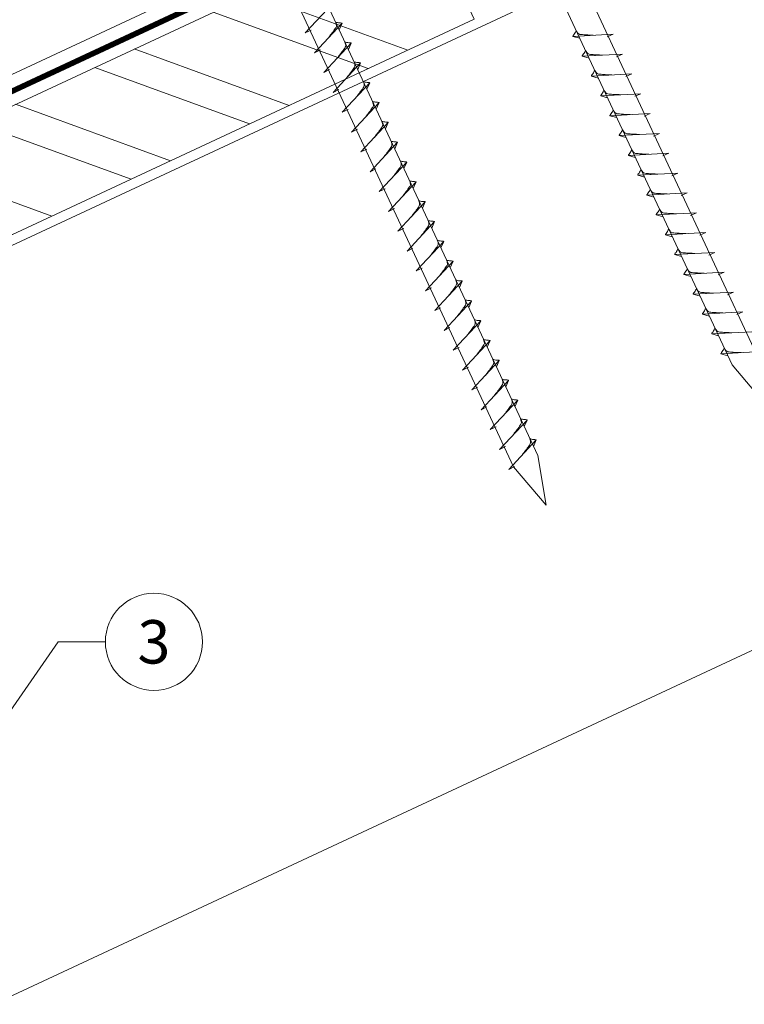
# Model space of a CAD drawing. Units: millimetres. Extents: x -19674 to 47920, y 0 to 4832.
# Drawn here: x 31183 to 31332, y 364 to 566 of the extents above; entities that cross this region are included whole.
import ezdxf
from ezdxf.enums import TextEntityAlignment as Align

# ---------------------------------------------------------------- set-up
doc = ezdxf.new("R2010")
doc.units = ezdxf.units.MM
doc.linetypes.add('STRICHPUNKT', pattern=[25.4, 12.7, -6.35, 0, -6.35])
doc.linetypes.add('Trennlage', pattern=[30, 12, -18])
for name, color, linetype, lineweight, true_color in [('02_Nägel', 11, 'Continuous', 15, 0xff7f7f), ('04_Unterdach', 251, 'Continuous', 25, 0x505f69), ('04_Unterdach_Linie', 251, 'Continuous', 0, 0x505f69), ('06_Holz', 252, 'Continuous', 15, 0x8296a0), ('06_Holzschfraffur', 254, 'Continuous', 13, 0xdce6eb), ('08_Bemassung', 251, 'Continuous', 5, 0x505f69), ('09_Luft', 252, 'Continuous', 5, 0x8296a0)]:
    doc.layers.add(name, color=color, linetype=linetype, lineweight=lineweight, true_color=true_color)
doc.styles.add('PREFA_Standard', font='arial.ttf', dxfattribs={"height": 20})

# ---------------------------------------------------------------- blocks, each defined once
blk = doc.blocks.new('A$C2C4172CF')
at = {"layer": '02_Nägel'}
for p, q in [((211.9, -13.68, 13.56), (217.57, -7.62, 13.56)), ((213.81, -17.77, 13.56), (219.47, -11.7, 13.56)), ((219.47, -11.7, 13.56), (218.88, -13.04, 13.56)), ((211.9, -13.68, 13.56), (213.12, -13.09, 13.56)), ((275.3, -13.95, 13.56), (267.01, -14.39, 13.56)), ((275.3, -13.95, 13.56), (274.06, -14.49, 13.56)), ((215.71, -21.85, 13.56), (221.38, -15.78, 13.56)), ((221.38, -15.78, 13.56), (220.79, -17.12, 13.56)), ((267.01, -14.39, 13.56), (268.41, -14.8, 13.56)), ((213.81, -17.77, 13.56), (215.02, -17.17, 13.56)), ((277.2, -18.03, 13.56), (268.91, -18.47, 13.56)), ((277.2, -18.03, 13.56), (275.97, -18.58, 13.56)), ((217.62, -25.93, 13.56), (223.28, -19.87, 13.56)), ((223.28, -19.87, 13.56), (222.69, -21.2, 13.56)), ((268.91, -18.47, 13.56), (270.32, -18.88, 13.56)), ((215.71, -21.85, 13.56), (216.92, -21.25, 13.56)), ((279.11, -22.12, 13.56), (270.82, -22.56, 13.56)), ((279.11, -22.12, 13.56), (277.87, -22.66, 13.56)), ((219.52, -30.02, 13.56), (225.19, -23.95, 13.56)), ((225.19, -23.95, 13.56), (224.6, -25.29, 13.56)), ((270.82, -22.56, 13.56), (272.22, -22.97, 13.56)), ((217.62, -25.93, 13.56), (218.83, -25.34, 13.56)), ((281.01, -26.2, 13.56), (272.72, -26.64, 13.56)), ((281.01, -26.2, 13.56), (279.77, -26.74, 13.56)), ((221.42, -34.1, 13.56), (227.09, -28.03, 13.56)), ((227.09, -28.03, 13.56), (226.5, -29.37, 13.56)), ((272.72, -26.64, 13.56), (274.13, -27.05, 13.56)), ((219.52, -30.02, 13.56), (220.73, -29.42, 13.56)), ((282.92, -30.28, 13.56), (274.63, -30.72, 13.56)), ((282.92, -30.28, 13.56), (281.68, -30.83, 13.56)), ((223.33, -38.18, 13.56), (228.99, -32.12, 13.56)), ((228.99, -32.12, 13.56), (228.4, -33.45, 13.56)), ((274.63, -30.72, 13.56), (276.03, -31.13, 13.56)), ((221.42, -34.1, 13.56), (222.64, -33.5, 13.56)), ((284.82, -34.37, 13.56), (276.53, -34.81, 13.56)), ((284.82, -34.37, 13.56), (283.58, -34.91, 13.56)), ((225.23, -42.27, 13.56), (230.9, -36.2, 13.56)), ((230.9, -36.2, 13.56), (230.31, -37.54, 13.56)), ((276.53, -34.81, 13.56), (277.93, -35.22, 13.56)), ((223.33, -38.18, 13.56), (224.54, -37.59, 13.56)), ((286.72, -38.45, 13.56), (278.43, -38.89, 13.56)), ((286.72, -38.45, 13.56), (285.49, -38.99, 13.56)), ((227.14, -46.35, 13.56), (232.8, -40.28, 13.56)), ((232.8, -40.28, 13.56), (232.21, -41.62, 13.56)), ((278.43, -38.89, 13.56), (279.84, -39.3, 13.56)), ((225.23, -42.27, 13.56), (226.44, -41.67, 13.56)), ((288.63, -42.53, 13.56), (280.34, -42.97, 13.56)), ((288.63, -42.53, 13.56), (287.39, -43.08, 13.56)), ((229.04, -50.43, 13.56), (234.71, -44.37, 13.56)), ((234.71, -44.37, 13.56), (234.12, -45.7, 13.56)), ((280.34, -42.97, 13.56), (281.74, -43.38, 13.56)), ((227.14, -46.35, 13.56), (228.35, -45.75, 13.56)), ((230.94, -54.52, 13.56), (236.61, -48.45, 13.56)), ((236.61, -48.45, 13.56), (236.02, -49.79, 13.56)), ((290.53, -46.62, 13.56), (282.24, -47.06, 13.56)), ((282.24, -47.06, 13.56), (283.65, -47.47, 13.56)), ((290.53, -46.62, 13.56), (289.29, -47.16, 13.56)), ((229.04, -50.43, 13.56), (230.25, -49.84, 13.56)), ((232.85, -58.6, 13.56), (238.52, -52.53, 13.56)), ((238.52, -52.53, 13.56), (237.93, -53.87, 13.56)), ((292.44, -50.7, 13.56), (284.15, -51.14, 13.56)), ((284.15, -51.14, 13.56), (285.55, -51.55, 13.56)), ((292.44, -50.7, 13.56), (291.2, -51.24, 13.56)), ((230.94, -54.52, 13.56), (232.16, -53.92, 13.56)), ((234.75, -62.68, 13.56), (240.42, -56.62, 13.56)), ((240.42, -56.62, 13.56), (239.83, -57.95, 13.56)), ((294.34, -54.78, 13.56), (286.05, -55.22, 13.56)), ((286.05, -55.22, 13.56), (287.45, -55.63, 13.56)), ((294.34, -54.78, 13.56), (293.1, -55.33, 13.56)), ((232.85, -58.6, 13.56), (234.06, -58, 13.56)), ((236.66, -66.77, 13.56), (242.32, -60.7, 13.56)), ((242.32, -60.7, 13.56), (241.73, -62.04, 13.56)), ((296.24, -58.87, 13.56), (287.95, -59.31, 13.56)), ((287.95, -59.31, 13.56), (289.36, -59.72, 13.56)), ((296.24, -58.87, 13.56), (295.01, -59.41, 13.56)), ((234.75, -62.68, 13.56), (235.97, -62.09, 13.56)), ((238.56, -70.85, 13.56), (244.23, -64.78, 13.56)), ((244.23, -64.78, 13.56), (243.64, -66.12, 13.56)), ((298.15, -62.95, 13.56), (289.86, -63.39, 13.56)), ((289.86, -63.39, 13.56), (291.26, -63.8, 13.56)), ((298.15, -62.95, 13.56), (296.91, -63.49, 13.56)), ((236.66, -66.77, 13.56), (237.87, -66.17, 13.56)), ((240.47, -74.93, 13.56), (246.13, -68.87, 13.56)), ((246.13, -68.87, 13.56), (245.54, -70.2, 13.56)), ((300.05, -67.03, 13.56), (291.76, -67.47, 13.56)), ((291.76, -67.47, 13.56), (293.17, -67.88, 13.56)), ((300.05, -67.03, 13.56), (298.82, -67.58, 13.56)), ((238.56, -70.85, 13.56), (239.77, -70.25, 13.56)), ((242.37, -79.02, 13.56), (248.04, -72.95, 13.56)), ((248.04, -72.95, 13.56), (247.45, -74.29, 13.56)), ((301.96, -71.12, 13.56), (293.67, -71.56, 13.56)), ((293.67, -71.56, 13.56), (295.07, -71.97, 13.56)), ((301.96, -71.12, 13.56), (300.72, -71.66, 13.56)), ((240.47, -74.93, 13.56), (241.68, -74.34, 13.56)), ((303.86, -75.2, 13.56), (295.57, -75.64, 13.56)), ((295.57, -75.64, 13.56), (296.97, -76.05, 13.56)), ((242.37, -79.02, 13.56), (243.58, -78.42, 13.56)), ((244.27, -83.1, 13.56), (249.94, -77.03, 13.56)), ((249.94, -77.03, 13.56), (249.35, -78.37, 13.56)), ((305.76, -79.28, 13.56), (297.47, -79.72, 13.56)), ((297.47, -79.72, 13.56), (298.88, -80.13, 13.56)), ((244.27, -83.1, 13.56), (245.49, -82.5, 13.56)), ((246.18, -87.18, 13.56), (251.84, -81.12, 13.56)), ((251.84, -81.12, 13.56), (251.25, -82.45, 13.56)), ((246.18, -87.18, 13.56), (247.39, -86.59, 13.56)), ((248.08, -91.27, 13.56), (253.75, -85.2, 13.56)), ((253.75, -85.2, 13.56), (253.16, -86.54, 13.56)), ((248.08, -91.27, 13.56), (249.29, -90.67, 13.56)), ((249.99, -95.35, 13.56), (255.65, -89.28, 13.56)), ((255.65, -89.28, 13.56), (255.06, -90.62, 13.56)), ((249.99, -95.35, 13.56), (251.2, -94.75, 13.56)), ((251.89, -99.43, 13.56), (257.56, -93.37, 13.56)), ((257.56, -93.37, 13.56), (256.97, -94.7, 13.56)), ((251.89, -99.43, 13.56), (253.1, -98.84, 13.56)), ((253.79, -103.52, 13.56), (259.46, -97.45, 13.56)), ((259.46, -97.45, 13.56), (258.87, -98.79, 13.56)), ((253.79, -103.52, 13.56), (255.01, -102.92, 13.56))]:
    blk.add_line(p, q, dxfattribs=at)
at = {"layer": '02_Nägel', "elevation": 13.56}
for points in [[(210.66, 103.73), (213.96, 101.97), (299.76, -82.01), (306.47, -89.92), (304.74, -79.69), (218.95, 104.29), (219.72, 107.96)], [(165.67, 82.75), (168.97, 80.99), (254.76, -103), (261.48, -110.9), (259.75, -100.67), (173.96, 83.31), (174.73, 86.98)]]:
    blk.add_lwpolyline(points, dxfattribs=at)
at = {"layer": '02_Nägel'}
for points, knots in [([(216.62, -14.76, 13.56), (216.78, -14.54, 13.56), (217.17, -14.03, 13.56), (217.67, -13.37, 13.56), (218.08, -12.78, 13.56), (218.36, -12.37, 13.56), (218.29, -11.91, 13.56), (218.21, -11.64, 13.56), (218.16, -11.48, 13.56)], [0, 0, 0, 0, 0.807132, 1.941076, 2.468548, 2.994605, 3.325425, 3.836004, 3.836004, 3.836004, 3.836004]), ([(219.47, -11.7, 13.56), (219.45, -11.69, 13.56), (219.29, -11.6, 13.56), (218.95, -11.65, 13.56), (218.54, -11.57, 13.56), (218.28, -11.51, 13.56), (218.16, -11.48, 13.56)], [0, 0, 0, 0, 0.082203, 0.539374, 0.976579, 1.340507, 1.340507, 1.340507, 1.340507]), ([(267.01, -14.39, 13.56), (267.01, -14.36, 13.56), (267.05, -14.19, 13.56), (267.31, -13.95, 13.56), (267.51, -13.59, 13.56), (267.63, -13.35, 13.56), (267.69, -13.24, 13.56)], [0, 0, 0, 0, 0.082203, 0.539374, 0.976579, 1.340507, 1.340507, 1.340507, 1.340507]), ([(271.19, -14.17, 13.56), (270.92, -14.15, 13.56), (270.27, -14.12, 13.56), (269.45, -14.08, 13.56), (268.73, -14.02, 13.56), (268.24, -13.97, 13.56), (267.93, -13.61, 13.56), (267.78, -13.38, 13.56), (267.69, -13.24, 13.56)], [0, 0, 0, 0, 0.807132, 1.941076, 2.468548, 2.994605, 3.325425, 3.836004, 3.836004, 3.836004, 3.836004]), ([(218.52, -18.84, 13.56), (218.68, -18.63, 13.56), (219.07, -18.11, 13.56), (219.58, -17.45, 13.56), (219.99, -16.87, 13.56), (220.26, -16.46, 13.56), (220.19, -15.99, 13.56), (220.11, -15.72, 13.56), (220.06, -15.56, 13.56)], [0, 0, 0, 0, 0.807132, 1.941076, 2.468548, 2.994605, 3.325425, 3.836004, 3.836004, 3.836004, 3.836004]), ([(221.38, -15.78, 13.56), (221.35, -15.77, 13.56), (221.19, -15.69, 13.56), (220.85, -15.73, 13.56), (220.44, -15.65, 13.56), (220.18, -15.59, 13.56), (220.06, -15.56, 13.56)], [0, 0, 0, 0, 0.082203, 0.539374, 0.976579, 1.340507, 1.340507, 1.340507, 1.340507]), ([(268.91, -18.47, 13.56), (268.92, -18.45, 13.56), (268.96, -18.27, 13.56), (269.21, -18.04, 13.56), (269.42, -17.67, 13.56), (269.54, -17.43, 13.56), (269.59, -17.32, 13.56)], [0, 0, 0, 0, 0.082203, 0.539374, 0.976579, 1.340507, 1.340507, 1.340507, 1.340507]), ([(273.09, -18.25, 13.56), (272.82, -18.24, 13.56), (272.18, -18.21, 13.56), (271.35, -18.17, 13.56), (270.64, -18.1, 13.56), (270.15, -18.05, 13.56), (269.83, -17.7, 13.56), (269.68, -17.46, 13.56), (269.59, -17.32, 13.56)], [0, 0, 0, 0, 0.807132, 1.941076, 2.468548, 2.994605, 3.325425, 3.836004, 3.836004, 3.836004, 3.836004]), ([(220.43, -22.93, 13.56), (220.59, -22.71, 13.56), (220.98, -22.2, 13.56), (221.48, -21.54, 13.56), (221.89, -20.95, 13.56), (222.17, -20.54, 13.56), (222.1, -20.07, 13.56), (222.01, -19.81, 13.56), (221.97, -19.65, 13.56)], [0, 0, 0, 0, 0.807132, 1.941076, 2.468548, 2.994605, 3.325425, 3.836004, 3.836004, 3.836004, 3.836004]), ([(223.28, -19.87, 13.56), (223.26, -19.85, 13.56), (223.1, -19.77, 13.56), (222.75, -19.81, 13.56), (222.34, -19.73, 13.56), (222.08, -19.67, 13.56), (221.97, -19.65, 13.56)], [0, 0, 0, 0, 0.082203, 0.539374, 0.976579, 1.340507, 1.340507, 1.340507, 1.340507]), ([(270.82, -22.56, 13.56), (270.82, -22.53, 13.56), (270.86, -22.35, 13.56), (271.12, -22.12, 13.56), (271.32, -21.75, 13.56), (271.44, -21.51, 13.56), (271.49, -21.41, 13.56)], [0, 0, 0, 0, 0.082203, 0.539374, 0.976579, 1.340507, 1.340507, 1.340507, 1.340507]), ([(275, -22.33, 13.56), (274.73, -22.32, 13.56), (274.08, -22.29, 13.56), (273.26, -22.25, 13.56), (272.54, -22.19, 13.56), (272.05, -22.14, 13.56), (271.74, -21.78, 13.56), (271.59, -21.55, 13.56), (271.49, -21.41, 13.56)], [0, 0, 0, 0, 0.807132, 1.941076, 2.468548, 2.994605, 3.325425, 3.836004, 3.836004, 3.836004, 3.836004]), ([(222.33, -27.01, 13.56), (222.49, -26.79, 13.56), (222.88, -26.28, 13.56), (223.38, -25.62, 13.56), (223.8, -25.03, 13.56), (224.07, -24.62, 13.56), (224, -24.16, 13.56), (223.92, -23.89, 13.56), (223.87, -23.73, 13.56)], [0, 0, 0, 0, 0.807132, 1.941076, 2.468548, 2.994605, 3.325425, 3.836004, 3.836004, 3.836004, 3.836004]), ([(225.19, -23.95, 13.56), (225.16, -23.94, 13.56), (225, -23.85, 13.56), (224.66, -23.9, 13.56), (224.25, -23.82, 13.56), (223.99, -23.76, 13.56), (223.87, -23.73, 13.56)], [0, 0, 0, 0, 0.082203, 0.539374, 0.976579, 1.340507, 1.340507, 1.340507, 1.340507]), ([(272.72, -26.64, 13.56), (272.73, -26.61, 13.56), (272.77, -26.44, 13.56), (273.02, -26.2, 13.56), (273.22, -25.84, 13.56), (273.34, -25.6, 13.56), (273.4, -25.49, 13.56)], [0, 0, 0, 0, 0.082203, 0.539374, 0.976579, 1.340507, 1.340507, 1.340507, 1.340507]), ([(276.9, -26.42, 13.56), (276.63, -26.4, 13.56), (275.99, -26.37, 13.56), (275.16, -26.33, 13.56), (274.44, -26.27, 13.56), (273.96, -26.22, 13.56), (273.64, -25.86, 13.56), (273.49, -25.63, 13.56), (273.4, -25.49, 13.56)], [0, 0, 0, 0, 0.807132, 1.941076, 2.468548, 2.994605, 3.325425, 3.836004, 3.836004, 3.836004, 3.836004]), ([(224.23, -31.09, 13.56), (224.4, -30.88, 13.56), (224.79, -30.36, 13.56), (225.29, -29.7, 13.56), (225.7, -29.12, 13.56), (225.97, -28.71, 13.56), (225.9, -28.24, 13.56), (225.82, -27.97, 13.56), (225.77, -27.81, 13.56)], [0, 0, 0, 0, 0.807132, 1.941076, 2.468548, 2.994605, 3.325425, 3.836004, 3.836004, 3.836004, 3.836004]), ([(227.09, -28.03, 13.56), (227.07, -28.02, 13.56), (226.91, -27.94, 13.56), (226.56, -27.98, 13.56), (226.15, -27.9, 13.56), (225.89, -27.84, 13.56), (225.77, -27.81, 13.56)], [0, 0, 0, 0, 0.082203, 0.539374, 0.976579, 1.340507, 1.340507, 1.340507, 1.340507]), ([(274.63, -30.72, 13.56), (274.63, -30.7, 13.56), (274.67, -30.52, 13.56), (274.92, -30.29, 13.56), (275.13, -29.92, 13.56), (275.25, -29.68, 13.56), (275.3, -29.57, 13.56)], [0, 0, 0, 0, 0.082203, 0.539374, 0.976579, 1.340507, 1.340507, 1.340507, 1.340507]), ([(278.8, -30.5, 13.56), (278.54, -30.49, 13.56), (277.89, -30.46, 13.56), (277.06, -30.42, 13.56), (276.35, -30.35, 13.56), (275.86, -30.3, 13.56), (275.55, -29.95, 13.56), (275.39, -29.71, 13.56), (275.3, -29.57, 13.56)], [0, 0, 0, 0, 0.807132, 1.941076, 2.468548, 2.994605, 3.325425, 3.836004, 3.836004, 3.836004, 3.836004]), ([(226.14, -35.18, 13.56), (226.3, -34.96, 13.56), (226.69, -34.45, 13.56), (227.19, -33.79, 13.56), (227.6, -33.2, 13.56), (227.88, -32.79, 13.56), (227.81, -32.32, 13.56), (227.73, -32.06, 13.56), (227.68, -31.9, 13.56)], [0, 0, 0, 0, 0.807132, 1.941076, 2.468548, 2.994605, 3.325425, 3.836004, 3.836004, 3.836004, 3.836004]), ([(228.99, -32.12, 13.56), (228.97, -32.1, 13.56), (228.81, -32.02, 13.56), (228.47, -32.06, 13.56), (228.06, -31.98, 13.56), (227.8, -31.92, 13.56), (227.68, -31.9, 13.56)], [0, 0, 0, 0, 0.082203, 0.539374, 0.976579, 1.340507, 1.340507, 1.340507, 1.340507]), ([(276.53, -34.81, 13.56), (276.54, -34.78, 13.56), (276.57, -34.6, 13.56), (276.83, -34.37, 13.56), (277.03, -34, 13.56), (277.15, -33.76, 13.56), (277.21, -33.66, 13.56)], [0, 0, 0, 0, 0.082203, 0.539374, 0.976579, 1.340507, 1.340507, 1.340507, 1.340507]), ([(280.71, -34.58, 13.56), (280.44, -34.57, 13.56), (279.8, -34.54, 13.56), (278.97, -34.5, 13.56), (278.25, -34.44, 13.56), (277.76, -34.39, 13.56), (277.45, -34.03, 13.56), (277.3, -33.8, 13.56), (277.21, -33.66, 13.56)], [0, 0, 0, 0, 0.807132, 1.941076, 2.468548, 2.994605, 3.325425, 3.836004, 3.836004, 3.836004, 3.836004]), ([(228.04, -39.26, 13.56), (228.2, -39.04, 13.56), (228.59, -38.53, 13.56), (229.1, -37.87, 13.56), (229.51, -37.28, 13.56), (229.78, -36.87, 13.56), (229.71, -36.41, 13.56), (229.63, -36.14, 13.56), (229.58, -35.98, 13.56)], [0, 0, 0, 0, 0.807132, 1.941076, 2.468548, 2.994605, 3.325425, 3.836004, 3.836004, 3.836004, 3.836004]), ([(230.9, -36.2, 13.56), (230.87, -36.19, 13.56), (230.71, -36.1, 13.56), (230.37, -36.15, 13.56), (229.96, -36.07, 13.56), (229.7, -36.01, 13.56), (229.58, -35.98, 13.56)], [0, 0, 0, 0, 0.082203, 0.539374, 0.976579, 1.340507, 1.340507, 1.340507, 1.340507]), ([(278.43, -38.89, 13.56), (278.44, -38.86, 13.56), (278.48, -38.69, 13.56), (278.73, -38.45, 13.56), (278.94, -38.09, 13.56), (279.06, -37.85, 13.56), (279.11, -37.74, 13.56)], [0, 0, 0, 0, 0.082203, 0.539374, 0.976579, 1.340507, 1.340507, 1.340507, 1.340507]), ([(282.61, -38.67, 13.56), (282.34, -38.65, 13.56), (281.7, -38.62, 13.56), (280.87, -38.58, 13.56), (280.16, -38.52, 13.56), (279.67, -38.47, 13.56), (279.36, -38.11, 13.56), (279.2, -37.88, 13.56), (279.11, -37.74, 13.56)], [0, 0, 0, 0, 0.807132, 1.941076, 2.468548, 2.994605, 3.325425, 3.836004, 3.836004, 3.836004, 3.836004]), ([(229.95, -43.34, 13.56), (230.11, -43.13, 13.56), (230.5, -42.61, 13.56), (231, -41.95, 13.56), (231.41, -41.37, 13.56), (231.69, -40.96, 13.56), (231.62, -40.49, 13.56), (231.54, -40.22, 13.56), (231.49, -40.06, 13.56)], [0, 0, 0, 0, 0.807132, 1.941076, 2.468548, 2.994605, 3.325425, 3.836004, 3.836004, 3.836004, 3.836004]), ([(232.8, -40.28, 13.56), (232.78, -40.27, 13.56), (232.62, -40.19, 13.56), (232.27, -40.23, 13.56), (231.86, -40.15, 13.56), (231.6, -40.09, 13.56), (231.49, -40.06, 13.56)], [0, 0, 0, 0, 0.082203, 0.539374, 0.976579, 1.340507, 1.340507, 1.340507, 1.340507]), ([(280.34, -42.97, 13.56), (280.34, -42.95, 13.56), (280.38, -42.77, 13.56), (280.64, -42.54, 13.56), (280.84, -42.17, 13.56), (280.96, -41.93, 13.56), (281.01, -41.82, 13.56)], [0, 0, 0, 0, 0.082203, 0.539374, 0.976579, 1.340507, 1.340507, 1.340507, 1.340507]), ([(284.52, -42.75, 13.56), (284.25, -42.74, 13.56), (283.6, -42.71, 13.56), (282.78, -42.67, 13.56), (282.06, -42.6, 13.56), (281.57, -42.55, 13.56), (281.26, -42.2, 13.56), (281.11, -41.96, 13.56), (281.01, -41.82, 13.56)], [0, 0, 0, 0, 0.807132, 1.941076, 2.468548, 2.994605, 3.325425, 3.836004, 3.836004, 3.836004, 3.836004]), ([(231.85, -47.43, 13.56), (232.01, -47.21, 13.56), (232.4, -46.7, 13.56), (232.91, -46.04, 13.56), (233.32, -45.45, 13.56), (233.59, -45.04, 13.56), (233.52, -44.57, 13.56), (233.44, -44.31, 13.56), (233.39, -44.15, 13.56)], [0, 0, 0, 0, 0.807132, 1.941076, 2.468548, 2.994605, 3.325425, 3.836004, 3.836004, 3.836004, 3.836004]), ([(234.71, -44.37, 13.56), (234.68, -44.35, 13.56), (234.52, -44.27, 13.56), (234.18, -44.31, 13.56), (233.77, -44.23, 13.56), (233.51, -44.17, 13.56), (233.39, -44.15, 13.56)], [0, 0, 0, 0, 0.082203, 0.539374, 0.976579, 1.340507, 1.340507, 1.340507, 1.340507]), ([(282.24, -47.06, 13.56), (282.25, -47.03, 13.56), (282.29, -46.85, 13.56), (282.54, -46.62, 13.56), (282.74, -46.25, 13.56), (282.86, -46.01, 13.56), (282.92, -45.91, 13.56)], [0, 0, 0, 0, 0.082203, 0.539374, 0.976579, 1.340507, 1.340507, 1.340507, 1.340507]), ([(286.42, -46.83, 13.56), (286.15, -46.82, 13.56), (285.51, -46.79, 13.56), (284.68, -46.75, 13.56), (283.96, -46.69, 13.56), (283.48, -46.64, 13.56), (283.16, -46.28, 13.56), (283.01, -46.05, 13.56), (282.92, -45.91, 13.56)], [0, 0, 0, 0, 0.807132, 1.941076, 2.468548, 2.994605, 3.325425, 3.836004, 3.836004, 3.836004, 3.836004]), ([(233.75, -51.51, 13.56), (233.92, -51.29, 13.56), (234.31, -50.78, 13.56), (234.81, -50.12, 13.56), (235.22, -49.53, 13.56), (235.49, -49.12, 13.56), (235.42, -48.66, 13.56), (235.34, -48.39, 13.56), (235.29, -48.23, 13.56)], [0, 0, 0, 0, 0.807132, 1.941076, 2.468548, 2.994605, 3.325425, 3.836004, 3.836004, 3.836004, 3.836004]), ([(236.61, -48.45, 13.56), (236.59, -48.44, 13.56), (236.43, -48.35, 13.56), (236.08, -48.4, 13.56), (235.67, -48.32, 13.56), (235.41, -48.26, 13.56), (235.29, -48.23, 13.56)], [0, 0, 0, 0, 0.082203, 0.539374, 0.976579, 1.340507, 1.340507, 1.340507, 1.340507]), ([(284.15, -51.14, 13.56), (284.15, -51.11, 13.56), (284.19, -50.94, 13.56), (284.45, -50.7, 13.56), (284.65, -50.34, 13.56), (284.77, -50.1, 13.56), (284.82, -49.99, 13.56)], [0, 0, 0, 0, 0.082203, 0.539374, 0.976579, 1.340507, 1.340507, 1.340507, 1.340507]), ([(288.33, -50.92, 13.56), (288.06, -50.9, 13.56), (287.41, -50.87, 13.56), (286.58, -50.83, 13.56), (285.87, -50.77, 13.56), (285.38, -50.72, 13.56), (285.07, -50.36, 13.56), (284.92, -50.13, 13.56), (284.82, -49.99, 13.56)], [0, 0, 0, 0, 0.807132, 1.941076, 2.468548, 2.994605, 3.325425, 3.836004, 3.836004, 3.836004, 3.836004]), ([(235.66, -55.59, 13.56), (235.82, -55.38, 13.56), (236.21, -54.86, 13.56), (236.71, -54.2, 13.56), (237.12, -53.62, 13.56), (237.4, -53.21, 13.56), (237.33, -52.74, 13.56), (237.25, -52.47, 13.56), (237.2, -52.31, 13.56)], [0, 0, 0, 0, 0.807132, 1.941076, 2.468548, 2.994605, 3.325425, 3.836004, 3.836004, 3.836004, 3.836004]), ([(238.52, -52.53, 13.56), (238.49, -52.52, 13.56), (238.33, -52.44, 13.56), (237.99, -52.48, 13.56), (237.58, -52.4, 13.56), (237.32, -52.34, 13.56), (237.2, -52.31, 13.56)], [0, 0, 0, 0, 0.082203, 0.539374, 0.976579, 1.340507, 1.340507, 1.340507, 1.340507]), ([(286.05, -55.22, 13.56), (286.06, -55.2, 13.56), (286.09, -55.02, 13.56), (286.35, -54.79, 13.56), (286.55, -54.42, 13.56), (286.67, -54.18, 13.56), (286.73, -54.07, 13.56)], [0, 0, 0, 0, 0.082203, 0.539374, 0.976579, 1.340507, 1.340507, 1.340507, 1.340507]), ([(290.23, -55, 13.56), (289.96, -54.99, 13.56), (289.32, -54.96, 13.56), (288.49, -54.92, 13.56), (287.77, -54.85, 13.56), (287.28, -54.8, 13.56), (286.97, -54.45, 13.56), (286.82, -54.21, 13.56), (286.73, -54.07, 13.56)], [0, 0, 0, 0, 0.807132, 1.941076, 2.468548, 2.994605, 3.325425, 3.836004, 3.836004, 3.836004, 3.836004]), ([(237.56, -59.68, 13.56), (237.72, -59.46, 13.56), (238.12, -58.95, 13.56), (238.62, -58.29, 13.56), (239.03, -57.7, 13.56), (239.3, -57.29, 13.56), (239.23, -56.82, 13.56), (239.15, -56.56, 13.56), (239.1, -56.4, 13.56)], [0, 0, 0, 0, 0.807132, 1.941076, 2.468548, 2.994605, 3.325425, 3.836004, 3.836004, 3.836004, 3.836004]), ([(240.42, -56.62, 13.56), (240.39, -56.6, 13.56), (240.23, -56.52, 13.56), (239.89, -56.56, 13.56), (239.48, -56.48, 13.56), (239.22, -56.42, 13.56), (239.1, -56.4, 13.56)], [0, 0, 0, 0, 0.082203, 0.539374, 0.976579, 1.340507, 1.340507, 1.340507, 1.340507]), ([(287.95, -59.31, 13.56), (287.96, -59.28, 13.56), (288, -59.1, 13.56), (288.25, -58.87, 13.56), (288.46, -58.5, 13.56), (288.58, -58.26, 13.56), (288.63, -58.16, 13.56)], [0, 0, 0, 0, 0.082203, 0.539374, 0.976579, 1.340507, 1.340507, 1.340507, 1.340507]), ([(292.13, -59.08, 13.56), (291.87, -59.07, 13.56), (291.22, -59.04, 13.56), (290.39, -59, 13.56), (289.68, -58.94, 13.56), (289.19, -58.89, 13.56), (288.88, -58.53, 13.56), (288.72, -58.3, 13.56), (288.63, -58.16, 13.56)], [0, 0, 0, 0, 0.807132, 1.941076, 2.468548, 2.994605, 3.325425, 3.836004, 3.836004, 3.836004, 3.836004]), ([(239.47, -63.76, 13.56), (239.63, -63.54, 13.56), (240.02, -63.03, 13.56), (240.52, -62.37, 13.56), (240.93, -61.78, 13.56), (241.21, -61.37, 13.56), (241.14, -60.91, 13.56), (241.06, -60.64, 13.56), (241.01, -60.48, 13.56)], [0, 0, 0, 0, 0.807132, 1.941076, 2.468548, 2.994605, 3.325425, 3.836004, 3.836004, 3.836004, 3.836004]), ([(242.32, -60.7, 13.56), (242.3, -60.69, 13.56), (242.14, -60.6, 13.56), (241.8, -60.65, 13.56), (241.39, -60.57, 13.56), (241.12, -60.51, 13.56), (241.01, -60.48, 13.56)], [0, 0, 0, 0, 0.082203, 0.539374, 0.976579, 1.340507, 1.340507, 1.340507, 1.340507]), ([(289.86, -63.39, 13.56), (289.86, -63.36, 13.56), (289.9, -63.19, 13.56), (290.16, -62.95, 13.56), (290.36, -62.59, 13.56), (290.48, -62.35, 13.56), (290.54, -62.24, 13.56)], [0, 0, 0, 0, 0.082203, 0.539374, 0.976579, 1.340507, 1.340507, 1.340507, 1.340507]), ([(294.04, -63.17, 13.56), (293.77, -63.15, 13.56), (293.12, -63.12, 13.56), (292.3, -63.08, 13.56), (291.58, -63.02, 13.56), (291.09, -62.97, 13.56), (290.78, -62.61, 13.56), (290.63, -62.38, 13.56), (290.54, -62.24, 13.56)], [0, 0, 0, 0, 0.807132, 1.941076, 2.468548, 2.994605, 3.325425, 3.836004, 3.836004, 3.836004, 3.836004]), ([(241.37, -67.84, 13.56), (241.53, -67.63, 13.56), (241.92, -67.11, 13.56), (242.43, -66.45, 13.56), (242.84, -65.87, 13.56), (243.11, -65.46, 13.56), (243.04, -64.99, 13.56), (242.96, -64.72, 13.56), (242.91, -64.56, 13.56)], [0, 0, 0, 0, 0.807132, 1.941076, 2.468548, 2.994605, 3.325425, 3.836004, 3.836004, 3.836004, 3.836004]), ([(244.23, -64.78, 13.56), (244.2, -64.77, 13.56), (244.04, -64.69, 13.56), (243.7, -64.73, 13.56), (243.29, -64.65, 13.56), (243.03, -64.59, 13.56), (242.91, -64.56, 13.56)], [0, 0, 0, 0, 0.082203, 0.539374, 0.976579, 1.340507, 1.340507, 1.340507, 1.340507]), ([(291.76, -67.47, 13.56), (291.77, -67.45, 13.56), (291.81, -67.27, 13.56), (292.06, -67.04, 13.56), (292.26, -66.67, 13.56), (292.38, -66.43, 13.56), (292.44, -66.32, 13.56)], [0, 0, 0, 0, 0.082203, 0.539374, 0.976579, 1.340507, 1.340507, 1.340507, 1.340507]), ([(295.94, -67.25, 13.56), (295.67, -67.24, 13.56), (295.03, -67.21, 13.56), (294.2, -67.17, 13.56), (293.49, -67.1, 13.56), (293, -67.05, 13.56), (292.68, -66.7, 13.56), (292.53, -66.46, 13.56), (292.44, -66.32, 13.56)], [0, 0, 0, 0, 0.807132, 1.941076, 2.468548, 2.994605, 3.325425, 3.836004, 3.836004, 3.836004, 3.836004]), ([(243.27, -71.93, 13.56), (243.44, -71.71, 13.56), (243.83, -71.2, 13.56), (244.33, -70.54, 13.56), (244.74, -69.95, 13.56), (245.02, -69.54, 13.56), (244.94, -69.07, 13.56), (244.86, -68.81, 13.56), (244.81, -68.65, 13.56)], [0, 0, 0, 0, 0.807132, 1.941076, 2.468548, 2.994605, 3.325425, 3.836004, 3.836004, 3.836004, 3.836004]), ([(246.13, -68.87, 13.56), (246.11, -68.85, 13.56), (245.95, -68.77, 13.56), (245.6, -68.81, 13.56), (245.19, -68.73, 13.56), (244.93, -68.67, 13.56), (244.81, -68.65, 13.56)], [0, 0, 0, 0, 0.082203, 0.539374, 0.976579, 1.340507, 1.340507, 1.340507, 1.340507]), ([(293.67, -71.56, 13.56), (293.67, -71.53, 13.56), (293.71, -71.35, 13.56), (293.97, -71.12, 13.56), (294.17, -70.75, 13.56), (294.29, -70.51, 13.56), (294.34, -70.41, 13.56)], [0, 0, 0, 0, 0.082203, 0.539374, 0.976579, 1.340507, 1.340507, 1.340507, 1.340507]), ([(297.85, -71.33, 13.56), (297.58, -71.32, 13.56), (296.93, -71.29, 13.56), (296.1, -71.25, 13.56), (295.39, -71.19, 13.56), (294.9, -71.14, 13.56), (294.59, -70.78, 13.56), (294.44, -70.55, 13.56), (294.34, -70.41, 13.56)], [0, 0, 0, 0, 0.807132, 1.941076, 2.468548, 2.994605, 3.325425, 3.836004, 3.836004, 3.836004, 3.836004]), ([(245.18, -76.01, 13.56), (245.34, -75.79, 13.56), (245.73, -75.28, 13.56), (246.23, -74.62, 13.56), (246.64, -74.03, 13.56), (246.92, -73.62, 13.56), (246.85, -73.16, 13.56), (246.77, -72.89, 13.56), (246.72, -72.73, 13.56)], [0, 0, 0, 0, 0.807132, 1.941076, 2.468548, 2.994605, 3.325425, 3.836004, 3.836004, 3.836004, 3.836004]), ([(248.04, -72.95, 13.56), (248.01, -72.94, 13.56), (247.85, -72.85, 13.56), (247.51, -72.9, 13.56), (247.1, -72.82, 13.56), (246.84, -72.76, 13.56), (246.72, -72.73, 13.56)], [0, 0, 0, 0, 0.082203, 0.539374, 0.976579, 1.340507, 1.340507, 1.340507, 1.340507]), ([(295.57, -75.64, 13.56), (295.58, -75.61, 13.56), (295.61, -75.44, 13.56), (295.87, -75.2, 13.56), (296.07, -74.84, 13.56), (296.19, -74.6, 13.56), (296.25, -74.49, 13.56)], [0, 0, 0, 0, 0.082203, 0.539374, 0.976579, 1.340507, 1.340507, 1.340507, 1.340507]), ([(299.75, -75.42, 13.56), (299.48, -75.4, 13.56), (298.84, -75.37, 13.56), (298.01, -75.33, 13.56), (297.29, -75.27, 13.56), (296.8, -75.22, 13.56), (296.49, -74.86, 13.56), (296.34, -74.63, 13.56), (296.25, -74.49, 13.56)], [0, 0, 0, 0, 0.807132, 1.941076, 2.468548, 2.994605, 3.325425, 3.836004, 3.836004, 3.836004, 3.836004]), ([(247.08, -80.09, 13.56), (247.25, -79.88, 13.56), (247.64, -79.36, 13.56), (248.14, -78.7, 13.56), (248.55, -78.12, 13.56), (248.82, -77.71, 13.56), (248.75, -77.24, 13.56), (248.67, -76.97, 13.56), (248.62, -76.81, 13.56)], [0, 0, 0, 0, 0.807132, 1.941076, 2.468548, 2.994605, 3.325425, 3.836004, 3.836004, 3.836004, 3.836004]), ([(249.94, -77.03, 13.56), (249.92, -77.02, 13.56), (249.76, -76.94, 13.56), (249.41, -76.98, 13.56), (249, -76.9, 13.56), (248.74, -76.84, 13.56), (248.62, -76.81, 13.56)], [0, 0, 0, 0, 0.082203, 0.539374, 0.976579, 1.340507, 1.340507, 1.340507, 1.340507]), ([(297.47, -79.72, 13.56), (297.48, -79.7, 13.56), (297.52, -79.52, 13.56), (297.77, -79.29, 13.56), (297.98, -78.92, 13.56), (298.1, -78.68, 13.56), (298.15, -78.57, 13.56)], [0, 0, 0, 0, 0.082203, 0.539374, 0.976579, 1.340507, 1.340507, 1.340507, 1.340507]), ([(301.65, -79.5, 13.56), (301.39, -79.49, 13.56), (300.74, -79.46, 13.56), (299.91, -79.42, 13.56), (299.2, -79.35, 13.56), (298.71, -79.3, 13.56), (298.4, -78.95, 13.56), (298.24, -78.71, 13.56), (298.15, -78.57, 13.56)], [0, 0, 0, 0, 0.807132, 1.941076, 2.468548, 2.994605, 3.325425, 3.836004, 3.836004, 3.836004, 3.836004]), ([(248.99, -84.18, 13.56), (249.15, -83.96, 13.56), (249.54, -83.45, 13.56), (250.04, -82.79, 13.56), (250.45, -82.2, 13.56), (250.73, -81.79, 13.56), (250.66, -81.32, 13.56), (250.58, -81.06, 13.56), (250.53, -80.9, 13.56)], [0, 0, 0, 0, 0.807132, 1.941076, 2.468548, 2.994605, 3.325425, 3.836004, 3.836004, 3.836004, 3.836004]), ([(251.84, -81.12, 13.56), (251.82, -81.1, 13.56), (251.66, -81.02, 13.56), (251.32, -81.06, 13.56), (250.91, -80.98, 13.56), (250.65, -80.92, 13.56), (250.53, -80.9, 13.56)], [0, 0, 0, 0, 0.082203, 0.539374, 0.976579, 1.340507, 1.340507, 1.340507, 1.340507]), ([(250.89, -88.26, 13.56), (251.05, -88.04, 13.56), (251.44, -87.53, 13.56), (251.95, -86.87, 13.56), (252.36, -86.28, 13.56), (252.63, -85.87, 13.56), (252.56, -85.41, 13.56), (252.48, -85.14, 13.56), (252.43, -84.98, 13.56)], [0, 0, 0, 0, 0.807132, 1.941076, 2.468548, 2.994605, 3.325425, 3.836004, 3.836004, 3.836004, 3.836004]), ([(253.75, -85.2, 13.56), (253.72, -85.19, 13.56), (253.56, -85.1, 13.56), (253.22, -85.15, 13.56), (252.81, -85.07, 13.56), (252.55, -85.01, 13.56), (252.43, -84.98, 13.56)], [0, 0, 0, 0, 0.082203, 0.539374, 0.976579, 1.340507, 1.340507, 1.340507, 1.340507]), ([(252.8, -92.34, 13.56), (252.96, -92.13, 13.56), (253.35, -91.61, 13.56), (253.85, -90.95, 13.56), (254.26, -90.37, 13.56), (254.54, -89.96, 13.56), (254.47, -89.49, 13.56), (254.38, -89.22, 13.56), (254.34, -89.06, 13.56)], [0, 0, 0, 0, 0.807132, 1.941076, 2.468548, 2.994605, 3.325425, 3.836004, 3.836004, 3.836004, 3.836004]), ([(255.65, -89.28, 13.56), (255.63, -89.27, 13.56), (255.47, -89.19, 13.56), (255.12, -89.23, 13.56), (254.71, -89.15, 13.56), (254.45, -89.09, 13.56), (254.34, -89.06, 13.56)], [0, 0, 0, 0, 0.082203, 0.539374, 0.976579, 1.340507, 1.340507, 1.340507, 1.340507]), ([(254.7, -96.43, 13.56), (254.86, -96.21, 13.56), (255.25, -95.7, 13.56), (255.75, -95.04, 13.56), (256.17, -94.45, 13.56), (256.44, -94.04, 13.56), (256.37, -93.57, 13.56), (256.29, -93.31, 13.56), (256.24, -93.15, 13.56)], [0, 0, 0, 0, 0.807132, 1.941076, 2.468548, 2.994605, 3.325425, 3.836004, 3.836004, 3.836004, 3.836004]), ([(257.56, -93.37, 13.56), (257.53, -93.35, 13.56), (257.37, -93.27, 13.56), (257.03, -93.31, 13.56), (256.62, -93.23, 13.56), (256.36, -93.17, 13.56), (256.24, -93.15, 13.56)], [0, 0, 0, 0, 0.082203, 0.539374, 0.976579, 1.340507, 1.340507, 1.340507, 1.340507]), ([(256.6, -100.51, 13.56), (256.77, -100.29, 13.56), (257.16, -99.78, 13.56), (257.66, -99.12, 13.56), (258.07, -98.53, 13.56), (258.34, -98.12, 13.56), (258.27, -97.66, 13.56), (258.19, -97.39, 13.56), (258.14, -97.23, 13.56)], [0, 0, 0, 0, 0.807132, 1.941076, 2.468548, 2.994605, 3.325425, 3.836004, 3.836004, 3.836004, 3.836004]), ([(259.46, -97.45, 13.56), (259.44, -97.44, 13.56), (259.28, -97.35, 13.56), (258.93, -97.4, 13.56), (258.52, -97.32, 13.56), (258.26, -97.26, 13.56), (258.14, -97.23, 13.56)], [0, 0, 0, 0, 0.082203, 0.539374, 0.976579, 1.340507, 1.340507, 1.340507, 1.340507])]:
    blk.add_open_spline(points, degree=3, knots=knots, dxfattribs=at)
at = {"layer": '08_Bemassung'}
for p, q in [((161.04, -139.03, 0), (147.83, -158.03, 24.38)), ((170.74, -139.03, 0), (161.04, -139.03, 0))]:
    blk.add_line(p, q, dxfattribs=at)
blk.add_circle((180.74, -139.03, 0), 10, dxfattribs=at)
at = {"layer": '08_Bemassung', "style": 'PREFA_Standard'}
blk.add_text('3', height=8.93, dxfattribs=at).set_placement((180.74, -139.03, 0), align=Align.MIDDLE_CENTER)

msp = doc.modelspace()

# ---------------------------------------------------------------- hatches: boundary and pattern name
at = {"layer": '06_Holzschfraffur'}
h = msp.add_hatch(dxfattribs=at)
h.set_pattern_fill('ANSI32', color=256, scale=2, angle=295, style=0)
h.set_pattern_definition([(340, (23762.122, -2609.184), (6.515484, 17.901144), []), (340, (23765.917, -2617.323), (6.515484, 17.901144), [])])
h.paths.add_polyline_path([(31116.886, 518.492), (31127.028, 496.741), (31276.569, 566.473), (31266.426, 588.224)])

# ---------------------------------------------------------------- linework, layer by layer
at = {"layer": '04_Unterdach', "linetype": 'Trennlage', "ltscale": 0.5, "const_width": 1, "flags": 128}
msp.add_lwpolyline([(30864.764, 404.069), (31440.852, 672.589)], dxfattribs=at)
at = {"layer": '04_Unterdach_Linie', "ltscale": 5, "flags": 128}
for points in [[(30864.764, 404.621), (31440.852, 673.14)], [(30864.764, 403.518), (31440.852, 672.037)]]:
    msp.add_lwpolyline(points, dxfattribs=at)
at = {"layer": '06_Holz'}
msp.add_line((31440.852, 486.448), (31069.409, 313.241), dxfattribs=at)
for points in [[(31440.852, 676.105), (30864.764, 407.47)], [(30864.764, 372.287), (31440.852, 640.921)]]:
    msp.add_lwpolyline(points, dxfattribs=at)
msp.add_lwpolyline([(31127.028, 496.741), (31276.569, 566.473), (31266.426, 588.224), (31116.886, 518.492)], close=True, dxfattribs=at)
at = {"layer": '09_Luft', "linetype": 'STRICHPUNKT'}
msp.add_open_spline([(30864.764, 424.04), (30867.78, 425.416), (30870.796, 426.792), (30873.812, 428.169), (30873.815, 428.17), (30873.819, 428.172), (30873.823, 428.173), (30874.082, 428.292), (30903.278, 441.803), (30945.185, 504.437), (31057.426, 490.639), (31118.513, 586.158), (31230.804, 572.649), (31293.473, 666.783), (31389.033, 656.515), (31427.097, 692.926), (31440.852, 705.244)], degree=3, knots=[902.6972315, 902.6972315, 902.6972315, 902.6972315, 912.8352104, 912.8352104, 912.8352104, 912.8471286, 912.8471286, 912.8471286, 913.7180486, 1011.2327965, 1110.1037053, 1207.3538106, 1305.4718943, 1404.2622454, 1502.8888872, 1557.0171497, 1557.0171497, 1557.0171497, 1557.0171497], dxfattribs=at)

# ---------------------------------------------------------------- block references
at = {"layer": '08_Bemassung'}
msp.add_blockref('A$C2C4172CF', (31029.903, 577.314, 0), dxfattribs=at)

doc.saveas('drawing.dxf')
